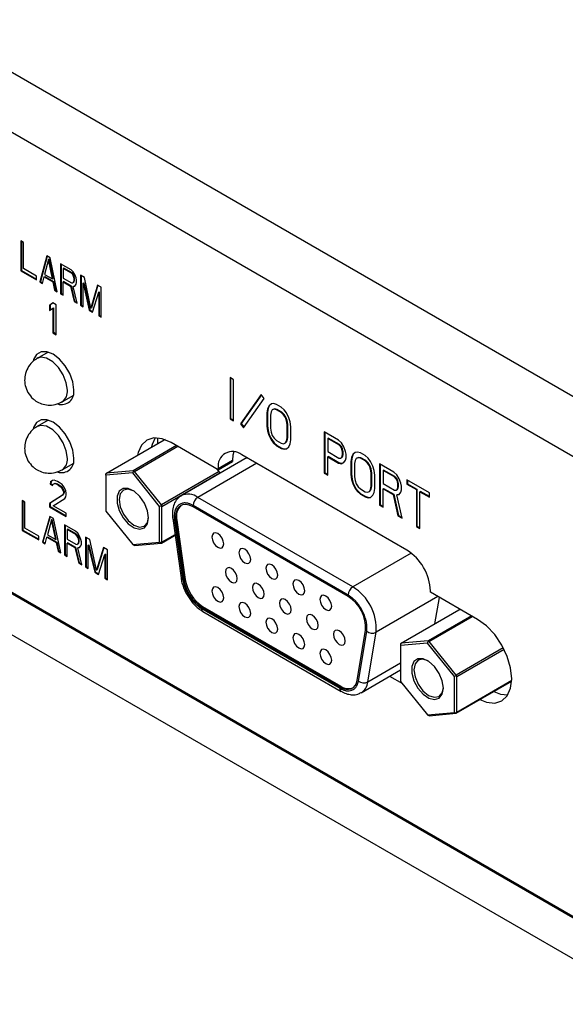
# Model space of a CAD drawing. Units: millimetres. Extents: x 13679 to 14099, y -7663 to -7366.
# Drawn here: x 13991 to 14008, y -7474 to -7445 of the extents above; entities that cross this region are included whole.
import ezdxf

# ---------------------------------------------------------------- set-up
doc = ezdxf.new("R2010")
doc.units = ezdxf.units.MM
doc.header["$LTSCALE"] = 10
doc.layers.add('1轮廓实线层', color=7, linetype='Continuous')
doc.layers.add('7标注层', color=4, linetype='Continuous', lineweight=5)

# ---------------------------------------------------------------- blocks, each defined once
blk = doc.blocks.new('125')
at = {"layer": '1轮廓实线层'}
for p, q in [((14220.336, -7527.017), (14270.187, -7555.796)), ((14219.559, -7528.365), (14269.41, -7557.143)), ((14272.91, -7573.004), (14215.988, -7540.143)), ((14236.345, -7541.158), (14236.268, -7541.113)), ((14236.268, -7541.113), (14236.268, -7542.011)), ((14236.285, -7541.123), (14236.285, -7542.001)), ((14236.345, -7541.942), (14236.345, -7541.158)), ((14215.988, -7541.368), (14272.91, -7574.229)), ((14237.045, -7541.562), (14236.838, -7542.341)), ((14237.058, -7541.57), (14236.856, -7542.33)), ((14237.149, -7541.622), (14237.045, -7541.562)), ((14237.097, -7541.669), (14236.981, -7542.117)), ((14237.115, -7541.658), (14237.097, -7541.669)), ((14237.214, -7542.252), (14237.097, -7541.669)), ((14237.232, -7542.242), (14237.115, -7541.658)), ((14237.357, -7542.64), (14237.149, -7541.622)), ((14237.771, -7541.981), (14237.46, -7541.802)), ((14237.46, -7541.802), (14237.46, -7542.7)), ((14237.478, -7541.812), (14237.478, -7542.69)), ((14269.746, -7571.136), (14219.223, -7541.97)), ((14236.268, -7542.011), (14236.285, -7542.001)), ((14236.268, -7542.011), (14236.734, -7542.281)), ((14236.285, -7542.001), (14236.734, -7542.26)), ((14236.734, -7542.166), (14236.345, -7541.942)), ((14236.734, -7542.281), (14236.734, -7542.166)), ((14236.981, -7542.117), (14237.214, -7542.252)), ((14237.556, -7541.932), (14237.538, -7541.942)), ((14237.538, -7541.942), (14237.538, -7542.229)), ((14237.784, -7542.084), (14237.538, -7541.942)), ((14237.802, -7542.074), (14237.556, -7541.932)), ((14237.836, -7542.038), (14237.771, -7541.981)), ((14237.802, -7542.074), (14237.784, -7542.084)), ((14237.823, -7542.126), (14237.784, -7542.084)), ((14237.841, -7542.116), (14237.802, -7542.074)), ((14237.841, -7542.116), (14237.823, -7542.126)), ((14237.849, -7542.179), (14237.823, -7542.126)), ((14237.888, -7542.125), (14237.836, -7542.038)), ((14237.867, -7542.169), (14237.841, -7542.116)), ((14237.867, -7542.169), (14237.849, -7542.179)), ((14237.88, -7542.234), (14237.867, -7542.169)), ((14237.927, -7542.224), (14237.888, -7542.125)), ((14238.173, -7542.213), (14238.057, -7542.146)), ((14238.057, -7542.146), (14238.057, -7543.044)), ((14238.074, -7542.156), (14238.074, -7543.034)), ((14236.838, -7542.341), (14236.856, -7542.33)), ((14236.838, -7542.341), (14236.916, -7542.386)), ((14236.856, -7542.33), (14236.92, -7542.368)), ((14236.916, -7542.386), (14236.968, -7542.186)), ((14236.968, -7542.186), (14236.985, -7542.176)), ((14236.968, -7542.186), (14237.227, -7542.336)), ((14236.985, -7542.176), (14237.245, -7542.326)), ((14237.214, -7542.252), (14237.232, -7542.242)), ((14237.227, -7542.336), (14237.245, -7542.326)), ((14237.227, -7542.336), (14237.279, -7542.595)), ((14237.245, -7542.326), (14237.296, -7542.585)), ((14237.538, -7542.229), (14237.784, -7542.371)), ((14237.556, -7542.333), (14237.538, -7542.344)), ((14237.538, -7542.745), (14237.538, -7542.344)), ((14237.538, -7542.344), (14237.758, -7542.471)), ((14237.556, -7542.333), (14237.776, -7542.461)), ((14237.758, -7542.471), (14237.776, -7542.461)), ((14237.776, -7542.461), (14237.88, -7542.922)), ((14237.784, -7542.371), (14237.823, -7542.374)), ((14237.823, -7542.374), (14237.849, -7542.351)), ((14237.841, -7542.364), (14237.823, -7542.374)), ((14237.841, -7542.364), (14237.867, -7542.341)), ((14237.862, -7542.244), (14237.849, -7542.179)), ((14237.849, -7542.351), (14237.862, -7542.301)), ((14237.867, -7542.341), (14237.849, -7542.351)), ((14237.854, -7542.467), (14237.894, -7542.461)), ((14237.88, -7542.234), (14237.862, -7542.244)), ((14237.862, -7542.301), (14237.862, -7542.244)), ((14237.88, -7542.291), (14237.862, -7542.301)), ((14237.867, -7542.341), (14237.88, -7542.291)), ((14237.88, -7542.291), (14237.88, -7542.234)), ((14237.888, -7542.469), (14237.927, -7542.415)), ((14237.94, -7542.289), (14237.927, -7542.224)), ((14237.927, -7542.415), (14237.94, -7542.365)), ((14237.94, -7542.365), (14237.94, -7542.289)), ((14238.134, -7542.382), (14238.152, -7542.372)), ((14238.134, -7543.089), (14238.134, -7542.382)), ((14238.134, -7542.382), (14238.316, -7543.194)), ((14238.152, -7542.372), (14238.334, -7543.184)), ((14238.368, -7543.128), (14238.173, -7542.213)), ((14238.562, -7542.438), (14238.368, -7543.128)), ((14238.575, -7542.445), (14238.385, -7543.118)), ((14238.679, -7542.505), (14238.562, -7542.438)), ((14237.279, -7542.595), (14237.296, -7542.585)), ((14237.279, -7542.595), (14237.357, -7542.64)), ((14237.296, -7542.585), (14237.352, -7542.617)), ((14237.46, -7542.7), (14237.478, -7542.69)), ((14237.46, -7542.7), (14237.538, -7542.745)), ((14237.538, -7542.724), (14237.478, -7542.69)), ((14237.758, -7542.471), (14237.862, -7542.932)), ((14237.836, -7542.477), (14237.854, -7542.467)), ((14237.836, -7542.477), (14237.888, -7542.469)), ((14237.953, -7542.984), (14237.836, -7542.477)), ((14238.42, -7543.254), (14238.601, -7542.651)), ((14238.619, -7542.641), (14238.601, -7542.651)), ((14238.601, -7542.651), (14238.601, -7543.358)), ((14238.619, -7542.641), (14238.619, -7543.348)), ((14238.679, -7543.403), (14238.679, -7542.505)), ((14237.227, -7542.974), (14237.13, -7543.051)), ((14237.13, -7543.051), (14237.148, -7543.041)), ((14237.13, -7543.051), (14237.13, -7543.204)), ((14237.23, -7542.975), (14237.148, -7543.041)), ((14237.148, -7543.041), (14237.148, -7543.19)), ((14237.325, -7543.03), (14237.227, -7542.974)), ((14237.325, -7543.928), (14237.325, -7543.03)), ((14237.862, -7542.932), (14237.88, -7542.922)), ((14237.862, -7542.932), (14237.953, -7542.984)), ((14237.88, -7542.922), (14237.947, -7542.961)), ((14238.057, -7543.044), (14238.074, -7543.034)), ((14238.057, -7543.044), (14238.134, -7543.089)), ((14238.074, -7543.034), (14238.134, -7543.069)), ((14237.13, -7543.204), (14237.227, -7543.127)), ((14237.227, -7543.127), (14237.245, -7543.117)), ((14237.227, -7543.127), (14237.227, -7543.872)), ((14237.245, -7543.117), (14237.245, -7543.862)), ((14238.316, -7543.194), (14238.334, -7543.184)), ((14238.316, -7543.194), (14238.42, -7543.254)), ((14238.334, -7543.184), (14238.425, -7543.236)), ((14238.368, -7543.128), (14238.385, -7543.118)), ((14238.601, -7543.358), (14238.619, -7543.348)), ((14238.619, -7543.348), (14238.679, -7543.383)), ((14238.601, -7543.358), (14238.679, -7543.403)), ((14237.227, -7543.872), (14237.245, -7543.862)), ((14237.227, -7543.872), (14237.325, -7543.928)), ((14237.325, -7543.908), (14237.245, -7543.862)), ((14237.087, -7544.445), (14236.755, -7544.636)), ((14237.066, -7544.439), (14237.06, -7544.46)), ((14242.54, -7545.212), (14242.54, -7546.449)), ((14242.647, -7545.274), (14242.54, -7545.212)), ((14242.557, -7545.222), (14242.557, -7546.439)), ((14242.647, -7546.511), (14242.647, -7545.274)), ((14237.505, -7545.935), (14237.837, -7545.744)), ((14237.81, -7545.759), (14237.831, -7545.765)), ((14243.475, -7545.721), (14242.856, -7546.601)), ((14243.481, -7545.728), (14242.874, -7546.591)), ((14242.948, -7546.715), (14243.567, -7545.835)), ((14243.567, -7545.835), (14243.475, -7545.721)), ((14243.772, -7546.002), (14243.7, -7546.066)), ((14243.779, -7546.001), (14243.718, -7546.056)), ((14243.843, -7545.99), (14243.772, -7546.002)), ((14243.932, -7546.016), (14243.843, -7545.99)), ((14243.664, -7546.151), (14243.647, -7546.272)), ((14243.647, -7546.272), (14243.664, -7546.262)), ((14243.647, -7546.272), (14243.647, -7546.667)), ((14243.7, -7546.066), (14243.664, -7546.151)), ((14243.682, -7546.14), (14243.664, -7546.262)), ((14243.664, -7546.151), (14243.682, -7546.14)), ((14243.664, -7546.262), (14243.664, -7546.656)), ((14243.718, -7546.056), (14243.682, -7546.14)), ((14243.7, -7546.066), (14243.718, -7546.056)), ((14243.772, -7546.239), (14243.754, -7546.334)), ((14243.807, -7546.18), (14243.772, -7546.239)), ((14243.861, -7546.159), (14243.807, -7546.18)), ((14243.825, -7546.17), (14243.807, -7546.18)), ((14243.879, -7546.148), (14243.825, -7546.17)), ((14243.879, -7546.148), (14243.861, -7546.159)), ((14243.932, -7546.174), (14243.861, -7546.159)), ((14243.95, -7546.163), (14243.879, -7546.148)), ((14244.075, -7546.098), (14243.932, -7546.016)), ((14243.95, -7546.163), (14243.932, -7546.174)), ((14244.075, -7546.256), (14243.932, -7546.174)), ((14244.093, -7546.246), (14243.95, -7546.163)), ((14244.164, -7546.176), (14244.075, -7546.098)), ((14244.075, -7546.256), (14244.093, -7546.246)), ((14244.147, -7546.324), (14244.075, -7546.256)), ((14244.164, -7546.313), (14244.093, -7546.246)), ((14244.236, -7546.27), (14244.164, -7546.176)), ((14244.307, -7546.416), (14244.236, -7546.27)), ((14237.087, -7546.486), (14236.755, -7546.677)), ((14237.066, -7546.481), (14237.06, -7546.501)), ((14242.557, -7546.439), (14242.54, -7546.449)), ((14242.54, -7546.449), (14242.647, -7546.511)), ((14242.557, -7546.439), (14242.647, -7546.49)), ((14242.874, -7546.591), (14242.856, -7546.601)), ((14242.874, -7546.591), (14242.96, -7546.698)), ((14243.754, -7546.334), (14243.754, -7546.728)), ((14244.164, -7546.313), (14244.147, -7546.324)), ((14244.2, -7546.407), (14244.147, -7546.324)), ((14244.218, -7546.397), (14244.164, -7546.313)), ((14244.218, -7546.397), (14244.2, -7546.407)), ((14244.236, -7546.507), (14244.2, -7546.407)), ((14244.253, -7546.496), (14244.218, -7546.397)), ((14244.253, -7546.496), (14244.236, -7546.507)), ((14244.254, -7546.622), (14244.236, -7546.507)), ((14244.271, -7546.612), (14244.253, -7546.496)), ((14244.343, -7546.542), (14244.307, -7546.416)), ((14244.361, -7546.684), (14244.343, -7546.542)), ((14242.856, -7546.601), (14242.948, -7546.715)), ((14243.647, -7546.667), (14243.664, -7546.656)), ((14243.647, -7546.667), (14243.664, -7546.809)), ((14243.664, -7546.656), (14243.682, -7546.798)), ((14243.664, -7546.809), (14243.682, -7546.798)), ((14243.664, -7546.809), (14243.7, -7546.934)), ((14243.682, -7546.798), (14243.718, -7546.924)), ((14243.754, -7546.728), (14243.772, -7546.844)), ((14243.772, -7546.844), (14243.807, -7546.944)), ((14244.271, -7546.612), (14244.254, -7546.622)), ((14244.254, -7547.017), (14244.254, -7546.622)), ((14244.271, -7547.007), (14244.271, -7546.612)), ((14244.361, -7547.079), (14244.361, -7546.684)), ((14245.789, -7547.088), (14245.361, -7546.84)), ((14245.361, -7546.84), (14245.361, -7548.077)), ((14245.378, -7546.85), (14245.378, -7548.067)), ((14238.832, -7548.073), (14240.564, -7547.073)), ((14240.362, -7547.017), (14240.362, -7547.19)), ((14240.593, -7547.07), (14240.564, -7547.073)), ((14242.186, -7547.972), (14240.772, -7547.155)), ((14243.7, -7546.934), (14243.718, -7546.924)), ((14243.7, -7546.934), (14243.772, -7547.081)), ((14243.718, -7546.924), (14243.789, -7547.071)), ((14243.772, -7547.081), (14243.789, -7547.071)), ((14243.772, -7547.081), (14243.843, -7547.175)), ((14243.789, -7547.071), (14243.861, -7547.165)), ((14243.807, -7546.944), (14243.861, -7547.027)), ((14243.843, -7547.175), (14243.861, -7547.165)), ((14243.843, -7547.175), (14243.932, -7547.253)), ((14243.861, -7547.027), (14243.932, -7547.095)), ((14243.861, -7547.165), (14243.95, -7547.242)), ((14243.932, -7547.095), (14244.075, -7547.177)), ((14244.075, -7547.177), (14244.147, -7547.192)), ((14244.147, -7547.192), (14244.2, -7547.17)), ((14244.2, -7547.17), (14244.236, -7547.112)), ((14244.218, -7547.16), (14244.2, -7547.17)), ((14244.218, -7547.16), (14244.253, -7547.102)), ((14244.236, -7547.112), (14244.254, -7547.017)), ((14244.253, -7547.102), (14244.236, -7547.112)), ((14244.253, -7547.102), (14244.271, -7547.007)), ((14244.271, -7547.007), (14244.254, -7547.017)), ((14244.343, -7547.2), (14244.361, -7547.079)), ((14245.485, -7547.023), (14245.468, -7547.034)), ((14245.468, -7547.034), (14245.468, -7547.428)), ((14245.807, -7547.229), (14245.468, -7547.034)), ((14245.825, -7547.219), (14245.485, -7547.023)), ((14245.878, -7547.165), (14245.789, -7547.088)), ((14245.95, -7547.286), (14245.878, -7547.165)), ((14240.938, -7547.251), (14239.639, -7548.001)), ((14239.674, -7548.021), (14240.973, -7547.271)), ((14243.932, -7547.253), (14243.95, -7547.242)), ((14243.932, -7547.253), (14244.075, -7547.335)), ((14243.95, -7547.242), (14244.093, -7547.325)), ((14244.075, -7547.335), (14244.093, -7547.325)), ((14244.075, -7547.335), (14244.164, -7547.36)), ((14244.093, -7547.325), (14244.182, -7547.35)), ((14244.164, -7547.36), (14244.236, -7547.349)), ((14244.164, -7547.36), (14244.182, -7547.35)), ((14244.182, -7547.35), (14244.246, -7547.34)), ((14244.236, -7547.349), (14244.307, -7547.285)), ((14244.307, -7547.285), (14244.343, -7547.2)), ((14245.468, -7547.428), (14245.807, -7547.624)), ((14245.825, -7547.219), (14245.807, -7547.229)), ((14245.861, -7547.287), (14245.807, -7547.229)), ((14245.878, -7547.277), (14245.825, -7547.219)), ((14245.878, -7547.277), (14245.861, -7547.287)), ((14245.896, -7547.36), (14245.861, -7547.287)), ((14245.914, -7547.35), (14245.878, -7547.277)), ((14245.914, -7547.35), (14245.896, -7547.36)), ((14245.914, -7547.449), (14245.896, -7547.36)), ((14245.932, -7547.439), (14245.914, -7547.35)), ((14245.932, -7547.439), (14245.914, -7547.449)), ((14245.914, -7547.528), (14245.914, -7547.449)), ((14245.932, -7547.518), (14245.932, -7547.439)), ((14246.003, -7547.422), (14245.95, -7547.286)), ((14246.021, -7547.511), (14246.003, -7547.422)), ((14246.289, -7547.455), (14246.218, -7547.519)), ((14246.297, -7547.454), (14246.235, -7547.509)), ((14246.36, -7547.444), (14246.289, -7547.455)), ((14246.45, -7547.469), (14246.36, -7547.444)), ((14246.593, -7547.551), (14246.45, -7547.469)), ((14242.985, -7547.649), (14241.076, -7548.751)), ((14242.186, -7547.931), (14242.61, -7547.686)), ((14242.186, -7547.972), (14242.61, -7547.727)), ((14242.61, -7547.686), (14242.61, -7547.727)), ((14247.843, -7550.38), (14242.893, -7547.522)), ((14245.468, -7547.586), (14245.485, -7547.576)), ((14245.468, -7548.139), (14245.468, -7547.586)), ((14245.468, -7547.586), (14245.789, -7547.772)), ((14245.807, -7547.762), (14245.485, -7547.576)), ((14245.789, -7547.772), (14245.807, -7547.762)), ((14245.789, -7547.772), (14245.878, -7547.797)), ((14245.807, -7547.624), (14245.861, -7547.629)), ((14245.896, -7547.787), (14245.807, -7547.762)), ((14245.861, -7547.629), (14245.896, -7547.597)), ((14245.878, -7547.619), (14245.861, -7547.629)), ((14245.878, -7547.619), (14245.914, -7547.587)), ((14245.878, -7547.797), (14245.95, -7547.759)), ((14245.896, -7547.597), (14245.914, -7547.528)), ((14245.914, -7547.587), (14245.896, -7547.597)), ((14245.951, -7547.758), (14245.896, -7547.787)), ((14245.914, -7547.587), (14245.932, -7547.518)), ((14245.932, -7547.518), (14245.914, -7547.528)), ((14245.95, -7547.759), (14246.003, -7547.685)), ((14246.003, -7547.685), (14246.021, -7547.616)), ((14246.021, -7547.616), (14246.021, -7547.511)), ((14246.182, -7547.604), (14246.164, -7547.725)), ((14246.164, -7547.725), (14246.182, -7547.715)), ((14246.164, -7547.725), (14246.164, -7548.12)), ((14246.218, -7547.519), (14246.182, -7547.604)), ((14246.2, -7547.594), (14246.182, -7547.715)), ((14246.182, -7547.604), (14246.2, -7547.594)), ((14246.182, -7547.715), (14246.182, -7548.11)), ((14246.235, -7547.509), (14246.2, -7547.594)), ((14246.218, -7547.519), (14246.235, -7547.509)), ((14246.289, -7547.692), (14246.271, -7547.787)), ((14246.325, -7547.634), (14246.289, -7547.692)), ((14246.378, -7547.612), (14246.325, -7547.634)), ((14246.342, -7547.623), (14246.325, -7547.634)), ((14246.396, -7547.602), (14246.342, -7547.623)), ((14246.396, -7547.602), (14246.378, -7547.612)), ((14246.45, -7547.627), (14246.378, -7547.612)), ((14246.467, -7547.617), (14246.396, -7547.602)), ((14246.467, -7547.617), (14246.45, -7547.627)), ((14246.593, -7547.709), (14246.45, -7547.627)), ((14246.61, -7547.699), (14246.467, -7547.617)), ((14246.682, -7547.629), (14246.593, -7547.551)), ((14246.593, -7547.709), (14246.61, -7547.699)), ((14246.664, -7547.777), (14246.593, -7547.709)), ((14246.682, -7547.767), (14246.61, -7547.699)), ((14246.682, -7547.767), (14246.664, -7547.777)), ((14246.718, -7547.86), (14246.664, -7547.777)), ((14246.753, -7547.723), (14246.682, -7547.629)), ((14246.735, -7547.85), (14246.682, -7547.767)), ((14246.825, -7547.87), (14246.753, -7547.723)), ((14237.505, -7547.977), (14237.837, -7547.785)), ((14237.81, -7547.8), (14237.831, -7547.806)), ((14239.621, -7548.067), (14238.814, -7548.139)), ((14238.814, -7548.091), (14238.832, -7548.073)), ((14239.639, -7548.001), (14238.832, -7548.073)), ((14239.648, -7548.016), (14239.621, -7548.067)), ((14240.428, -7549.07), (14239.621, -7548.067)), ((14239.639, -7548.001), (14239.648, -7548.016)), ((14239.674, -7548.021), (14239.648, -7548.016)), ((14240.481, -7549.025), (14239.674, -7548.021)), ((14242.213, -7548.025), (14240.481, -7549.025)), ((14240.498, -7549.07), (14242.231, -7548.07)), ((14243.342, -7547.781), (14241.576, -7548.801)), ((14242.213, -7548.025), (14242.157, -7547.955)), ((14242.186, -7547.931), (14242.186, -7547.972)), ((14242.213, -7548.025), (14242.231, -7548.07)), ((14242.231, -7548.084), (14242.231, -7548.07)), ((14245.361, -7548.077), (14245.378, -7548.067)), ((14245.468, -7548.119), (14245.378, -7548.067)), ((14245.878, -7547.797), (14245.896, -7547.787)), ((14246.271, -7547.787), (14246.271, -7548.182)), ((14246.735, -7547.85), (14246.718, -7547.86)), ((14246.753, -7547.96), (14246.718, -7547.86)), ((14246.771, -7547.95), (14246.735, -7547.85)), ((14246.771, -7547.95), (14246.753, -7547.96)), ((14246.771, -7548.076), (14246.753, -7547.96)), ((14246.789, -7548.065), (14246.771, -7547.95)), ((14246.789, -7548.065), (14246.771, -7548.076)), ((14246.789, -7548.46), (14246.789, -7548.065)), ((14246.86, -7547.996), (14246.825, -7547.87)), ((14246.878, -7548.137), (14246.86, -7547.996)), ((14247.45, -7548.046), (14247.021, -7547.799)), ((14247.021, -7547.799), (14247.021, -7549.036)), ((14247.039, -7547.809), (14247.039, -7549.026)), ((14247.146, -7547.982), (14247.128, -7547.992)), ((14247.128, -7547.992), (14247.128, -7548.387)), ((14247.467, -7548.188), (14247.128, -7547.992)), ((14247.485, -7548.178), (14247.146, -7547.982)), ((14247.539, -7548.124), (14247.45, -7548.046)), ((14237.158, -7548.336), (14237.144, -7548.404)), ((14237.213, -7548.291), (14237.158, -7548.336)), ((14237.158, -7548.336), (14237.175, -7548.326)), ((14237.175, -7548.326), (14237.162, -7548.394)), ((14237.219, -7548.291), (14237.175, -7548.326)), ((14237.268, -7548.285), (14237.213, -7548.291)), ((14237.364, -7548.321), (14237.268, -7548.285)), ((14237.42, -7548.353), (14237.364, -7548.321)), ((14237.502, -7548.42), (14237.42, -7548.353)), ((14238.814, -7548.139), (14238.814, -7548.091)), ((14238.814, -7548.139), (14238.814, -7549.214)), ((14245.361, -7548.077), (14245.468, -7548.139)), ((14246.164, -7548.12), (14246.182, -7548.11)), ((14246.164, -7548.12), (14246.182, -7548.262)), ((14246.182, -7548.11), (14246.2, -7548.252)), ((14246.182, -7548.262), (14246.2, -7548.252)), ((14246.182, -7548.262), (14246.218, -7548.388)), ((14246.2, -7548.252), (14246.235, -7548.378)), ((14246.271, -7548.182), (14246.289, -7548.297)), ((14246.289, -7548.297), (14246.325, -7548.397)), ((14246.771, -7548.47), (14246.771, -7548.076)), ((14246.878, -7548.532), (14246.878, -7548.137)), ((14247.485, -7548.178), (14247.467, -7548.188)), ((14247.521, -7548.245), (14247.467, -7548.188)), ((14247.539, -7548.235), (14247.485, -7548.178)), ((14247.539, -7548.235), (14247.521, -7548.245)), ((14247.557, -7548.319), (14247.521, -7548.245)), ((14247.61, -7548.244), (14247.539, -7548.124)), ((14247.574, -7548.308), (14247.539, -7548.235)), ((14247.574, -7548.308), (14247.557, -7548.319)), ((14247.575, -7548.408), (14247.557, -7548.319)), ((14247.592, -7548.398), (14247.574, -7548.308)), ((14247.664, -7548.38), (14247.61, -7548.244)), ((14248.521, -7548.665), (14247.842, -7548.273)), ((14247.842, -7548.273), (14247.842, -7548.404)), ((14247.86, -7548.283), (14247.86, -7548.394)), ((14237.144, -7548.404), (14237.162, -7548.394)), ((14237.144, -7548.404), (14237.213, -7548.444)), ((14237.162, -7548.394), (14237.223, -7548.429)), ((14237.213, -7548.444), (14237.24, -7548.403)), ((14237.24, -7548.403), (14237.282, -7548.388)), ((14237.24, -7548.403), (14237.258, -7548.393)), ((14237.258, -7548.393), (14237.299, -7548.378)), ((14237.282, -7548.388), (14237.299, -7548.378)), ((14237.282, -7548.388), (14237.351, -7548.409)), ((14237.299, -7548.378), (14237.368, -7548.399)), ((14237.351, -7548.409), (14237.368, -7548.399)), ((14237.351, -7548.409), (14237.406, -7548.441)), ((14237.368, -7548.399), (14237.423, -7548.431)), ((14237.406, -7548.441), (14237.423, -7548.431)), ((14237.406, -7548.441), (14237.475, -7548.5)), ((14237.423, -7548.431), (14237.492, -7548.49)), ((14237.475, -7548.5), (14237.492, -7548.49)), ((14237.475, -7548.5), (14237.516, -7548.562)), ((14237.492, -7548.49), (14237.534, -7548.552)), ((14237.557, -7548.49), (14237.502, -7548.42)), ((14237.516, -7548.562), (14237.534, -7548.552)), ((14237.516, -7548.562), (14237.543, -7548.635)), ((14237.534, -7548.552), (14237.561, -7548.625)), ((14237.561, -7548.663), (14237.534, -7548.724)), ((14237.543, -7548.635), (14237.561, -7548.625)), ((14237.543, -7548.635), (14237.543, -7548.673)), ((14237.543, -7548.673), (14237.561, -7548.663)), ((14237.612, -7548.598), (14237.557, -7548.49)), ((14237.561, -7548.625), (14237.561, -7548.663)), ((14237.626, -7548.683), (14237.612, -7548.598)), ((14246.235, -7548.378), (14246.218, -7548.388)), ((14246.218, -7548.388), (14246.289, -7548.534)), ((14246.235, -7548.378), (14246.307, -7548.524)), ((14246.289, -7548.534), (14246.307, -7548.524)), ((14246.289, -7548.534), (14246.36, -7548.628)), ((14246.307, -7548.524), (14246.378, -7548.618)), ((14246.325, -7548.397), (14246.378, -7548.481)), ((14246.36, -7548.628), (14246.378, -7548.618)), ((14246.36, -7548.628), (14246.45, -7548.706)), ((14246.378, -7548.481), (14246.45, -7548.548)), ((14246.378, -7548.618), (14246.467, -7548.696)), ((14246.45, -7548.548), (14246.593, -7548.631)), ((14246.593, -7548.631), (14246.664, -7548.645)), ((14246.664, -7548.645), (14246.718, -7548.624)), ((14246.718, -7548.624), (14246.753, -7548.565)), ((14246.735, -7548.614), (14246.718, -7548.624)), ((14246.735, -7548.614), (14246.771, -7548.555)), ((14246.753, -7548.565), (14246.771, -7548.47)), ((14246.771, -7548.555), (14246.753, -7548.565)), ((14246.771, -7548.555), (14246.789, -7548.46)), ((14246.789, -7548.46), (14246.771, -7548.47)), ((14246.825, -7548.738), (14246.86, -7548.654)), ((14246.86, -7548.654), (14246.878, -7548.532)), ((14247.128, -7548.387), (14247.467, -7548.583)), ((14247.146, -7548.535), (14247.128, -7548.545)), ((14247.128, -7549.098), (14247.128, -7548.545)), ((14247.128, -7548.545), (14247.432, -7548.72)), ((14247.146, -7548.535), (14247.449, -7548.71)), ((14247.467, -7548.583), (14247.521, -7548.587)), ((14247.521, -7548.587), (14247.557, -7548.555)), ((14247.539, -7548.577), (14247.521, -7548.587)), ((14247.539, -7548.577), (14247.574, -7548.545)), ((14247.557, -7548.555), (14247.575, -7548.487)), ((14247.574, -7548.545), (14247.557, -7548.555)), ((14247.574, -7548.545), (14247.592, -7548.477)), ((14247.592, -7548.398), (14247.575, -7548.408)), ((14247.575, -7548.487), (14247.575, -7548.408)), ((14247.592, -7548.477), (14247.575, -7548.487)), ((14247.592, -7548.477), (14247.592, -7548.398)), ((14247.61, -7548.718), (14247.664, -7548.644)), ((14247.682, -7548.47), (14247.664, -7548.38)), ((14247.664, -7548.644), (14247.682, -7548.575)), ((14247.682, -7548.575), (14247.682, -7548.47)), ((14247.842, -7548.404), (14247.86, -7548.394)), ((14247.842, -7548.404), (14248.128, -7548.569)), ((14247.86, -7548.394), (14248.146, -7548.559)), ((14248.128, -7548.569), (14248.146, -7548.559)), ((14248.128, -7548.569), (14248.128, -7549.675)), ((14248.146, -7548.559), (14248.146, -7549.665)), ((14248.235, -7548.631), (14248.253, -7548.621)), ((14248.235, -7549.737), (14248.235, -7548.631)), ((14248.235, -7548.631), (14248.521, -7548.796)), ((14248.521, -7548.776), (14248.253, -7548.621)), ((14236.389, -7548.941), (14236.306, -7548.893)), ((14236.306, -7548.893), (14236.306, -7549.791)), ((14236.324, -7548.903), (14236.324, -7549.781)), ((14236.389, -7549.724), (14236.389, -7548.941)), ((14237.516, -7548.734), (14237.13, -7548.989)), ((14237.534, -7548.724), (14237.148, -7548.979)), ((14237.24, -7549.053), (14237.585, -7548.831)), ((14237.543, -7548.673), (14237.516, -7548.734)), ((14237.516, -7548.734), (14237.534, -7548.724)), ((14237.585, -7548.831), (14237.612, -7548.789)), ((14237.612, -7548.789), (14237.626, -7548.721)), ((14237.626, -7548.721), (14237.626, -7548.683)), ((14246.223, -7551.483), (14241.576, -7548.801)), ((14246.45, -7548.706), (14246.467, -7548.696)), ((14246.45, -7548.706), (14246.593, -7548.788)), ((14246.467, -7548.696), (14246.61, -7548.778)), ((14246.593, -7548.788), (14246.61, -7548.778)), ((14246.593, -7548.788), (14246.682, -7548.814)), ((14246.61, -7548.778), (14246.7, -7548.803)), ((14246.682, -7548.814), (14246.753, -7548.802)), ((14246.682, -7548.814), (14246.7, -7548.803)), ((14246.7, -7548.803), (14246.763, -7548.793)), ((14246.753, -7548.802), (14246.825, -7548.738)), ((14247.432, -7548.72), (14247.449, -7548.71)), ((14247.432, -7548.72), (14247.575, -7549.355)), ((14247.449, -7548.71), (14247.592, -7549.345)), ((14247.539, -7548.729), (14247.61, -7548.718)), ((14247.539, -7548.729), (14247.557, -7548.719)), ((14247.7, -7549.427), (14247.539, -7548.729)), ((14247.557, -7548.719), (14247.616, -7548.71)), ((14248.521, -7548.796), (14248.521, -7548.665)), ((14237.148, -7548.979), (14237.13, -7548.989)), ((14237.13, -7548.989), (14237.13, -7549.084)), ((14237.13, -7549.084), (14237.148, -7549.074)), ((14237.13, -7549.084), (14237.626, -7549.371)), ((14237.148, -7548.979), (14237.148, -7549.074)), ((14237.148, -7549.074), (14237.626, -7549.35)), ((14237.626, -7549.275), (14237.24, -7549.053)), ((14238.814, -7549.214), (14239.621, -7550.218)), ((14240.481, -7549.053), (14240.428, -7549.07)), ((14240.428, -7550.146), (14240.428, -7549.07)), ((14240.481, -7549.025), (14240.481, -7549.053)), ((14240.498, -7549.07), (14240.481, -7549.053)), ((14240.498, -7550.146), (14240.498, -7549.07)), ((14246.081, -7551.728), (14241.434, -7549.046)), ((14246.081, -7551.769), (14241.434, -7549.087)), ((14247.021, -7549.036), (14247.039, -7549.026)), ((14247.021, -7549.036), (14247.128, -7549.098)), ((14247.128, -7549.077), (14247.039, -7549.026)), ((14237.133, -7549.37), (14236.913, -7550.141)), ((14237.146, -7549.377), (14236.93, -7550.131)), ((14237.188, -7549.478), (14237.064, -7549.923)), ((14237.243, -7549.434), (14237.133, -7549.37)), ((14237.206, -7549.468), (14237.188, -7549.478)), ((14237.312, -7550.066), (14237.188, -7549.478)), ((14237.33, -7550.055), (14237.206, -7549.468)), ((14237.463, -7550.459), (14237.243, -7549.434)), ((14237.626, -7549.371), (14237.626, -7549.275)), ((14240.82, -7549.437), (14241.07, -7551.214)), ((14240.877, -7549.491), (14241.126, -7551.268)), ((14240.912, -7549.504), (14240.947, -7549.483)), ((14240.912, -7549.504), (14241.161, -7551.281)), ((14240.947, -7549.483), (14241.197, -7551.26)), ((14247.575, -7549.355), (14247.592, -7549.345)), ((14247.575, -7549.355), (14247.7, -7549.427)), ((14247.592, -7549.345), (14247.694, -7549.404)), ((14236.306, -7549.791), (14236.324, -7549.781)), ((14236.306, -7549.791), (14236.802, -7550.077)), ((14236.324, -7549.781), (14236.802, -7550.057)), ((14236.802, -7549.963), (14236.389, -7549.724)), ((14237.904, -7549.815), (14237.574, -7549.624)), ((14237.574, -7549.624), (14237.574, -7550.523)), ((14237.591, -7549.635), (14237.591, -7550.512)), ((14237.674, -7549.757), (14237.656, -7549.768)), ((14237.656, -7549.768), (14237.656, -7550.054)), ((14237.918, -7549.919), (14237.656, -7549.768)), ((14237.936, -7549.908), (14237.674, -7549.757)), ((14237.973, -7549.874), (14237.904, -7549.815)), ((14248.128, -7549.675), (14248.146, -7549.665)), ((14248.128, -7549.675), (14248.235, -7549.737)), ((14248.146, -7549.665), (14248.235, -7549.716)), ((14236.802, -7550.077), (14236.802, -7549.963)), ((14236.913, -7550.141), (14236.93, -7550.131)), ((14236.93, -7550.131), (14237, -7550.171)), ((14236.995, -7550.189), (14237.05, -7549.991)), ((14237.05, -7549.991), (14237.068, -7549.981)), ((14237.05, -7549.991), (14237.326, -7550.15)), ((14237.064, -7549.923), (14237.312, -7550.066)), ((14237.068, -7549.981), (14237.343, -7550.14)), ((14237.312, -7550.066), (14237.33, -7550.055)), ((14237.326, -7550.15), (14237.343, -7550.14)), ((14237.343, -7550.14), (14237.399, -7550.401)), ((14237.656, -7550.054), (14237.918, -7550.205)), ((14237.936, -7549.908), (14237.918, -7549.919)), ((14237.959, -7549.962), (14237.918, -7549.919)), ((14237.977, -7549.951), (14237.936, -7549.908)), ((14237.977, -7549.951), (14237.959, -7549.962)), ((14237.987, -7550.016), (14237.959, -7549.962)), ((14238.028, -7549.963), (14237.973, -7549.874)), ((14238.005, -7550.006), (14237.977, -7549.951)), ((14238.005, -7550.006), (14237.987, -7550.016)), ((14238.001, -7550.081), (14237.987, -7550.016)), ((14237.987, -7550.188), (14238.001, -7550.138)), ((14238.018, -7550.071), (14238.001, -7550.081)), ((14238.001, -7550.138), (14238.001, -7550.081)), ((14238.018, -7550.128), (14238.001, -7550.138)), ((14238.018, -7550.071), (14238.005, -7550.006)), ((14238.005, -7550.178), (14238.018, -7550.128)), ((14238.018, -7550.128), (14238.018, -7550.071)), ((14238.07, -7550.063), (14238.028, -7549.963)), ((14238.083, -7550.129), (14238.07, -7550.063)), ((14238.083, -7550.205), (14238.083, -7550.129)), ((14238.331, -7550.062), (14238.207, -7549.99)), ((14238.207, -7549.99), (14238.207, -7550.888)), ((14238.225, -7550), (14238.225, -7550.878)), ((14238.538, -7550.984), (14238.331, -7550.062)), ((14240.481, -7550.171), (14240.89, -7549.935)), ((14240.888, -7549.921), (14240.498, -7550.146)), ((14236.913, -7550.141), (14236.995, -7550.189)), ((14237.326, -7550.15), (14237.381, -7550.411)), ((14237.381, -7550.411), (14237.399, -7550.401)), ((14237.381, -7550.411), (14237.463, -7550.459)), ((14237.399, -7550.401), (14237.458, -7550.436)), ((14237.674, -7550.159), (14237.656, -7550.169)), ((14237.656, -7550.57), (14237.656, -7550.169)), ((14237.656, -7550.169), (14237.89, -7550.304)), ((14237.674, -7550.159), (14237.908, -7550.294)), ((14237.89, -7550.304), (14237.908, -7550.294)), ((14237.89, -7550.304), (14238.001, -7550.769)), ((14237.908, -7550.294), (14238.018, -7550.759)), ((14237.918, -7550.205), (14237.959, -7550.21)), ((14237.959, -7550.21), (14237.987, -7550.188)), ((14237.977, -7550.2), (14237.959, -7550.21)), ((14237.973, -7550.314), (14237.991, -7550.303)), ((14237.973, -7550.314), (14238.028, -7550.307)), ((14238.097, -7550.825), (14237.973, -7550.314)), ((14237.977, -7550.2), (14238.005, -7550.178)), ((14238.005, -7550.178), (14237.987, -7550.188)), ((14237.991, -7550.303), (14238.035, -7550.298)), ((14238.028, -7550.307), (14238.07, -7550.255)), ((14238.07, -7550.255), (14238.083, -7550.205)), ((14238.29, -7550.229), (14238.308, -7550.219)), ((14238.29, -7550.936), (14238.29, -7550.229)), ((14238.29, -7550.229), (14238.483, -7551.047)), ((14238.308, -7550.219), (14238.5, -7551.037)), ((14238.744, -7550.3), (14238.538, -7550.984)), ((14238.757, -7550.307), (14238.556, -7550.973)), ((14238.868, -7550.372), (14238.744, -7550.3)), ((14238.868, -7551.27), (14238.868, -7550.372)), ((14239.621, -7550.218), (14240.428, -7550.146)), ((14239.648, -7550.238), (14239.621, -7550.218)), ((14239.674, -7550.243), (14239.648, -7550.238)), ((14239.674, -7550.243), (14240.481, -7550.171)), ((14240.481, -7550.163), (14240.428, -7550.146)), ((14240.498, -7550.146), (14240.481, -7550.163)), ((14240.481, -7550.171), (14240.481, -7550.163)), ((14237.574, -7550.523), (14237.591, -7550.512)), ((14237.574, -7550.523), (14237.656, -7550.57)), ((14237.656, -7550.55), (14237.591, -7550.512)), ((14238.593, -7551.111), (14238.786, -7550.515)), ((14238.803, -7550.505), (14238.786, -7550.515)), ((14238.786, -7550.515), (14238.786, -7551.222)), ((14238.803, -7550.505), (14238.803, -7551.212)), ((14247.976, -7550.471), (14246.223, -7551.483)), ((14238.001, -7550.769), (14238.018, -7550.759)), ((14238.001, -7550.769), (14238.097, -7550.825)), ((14238.018, -7550.759), (14238.091, -7550.801)), ((14238.207, -7550.888), (14238.225, -7550.878)), ((14238.207, -7550.888), (14238.29, -7550.936)), ((14238.225, -7550.878), (14238.29, -7550.916)), ((14238.538, -7550.984), (14238.556, -7550.973)), ((14238.483, -7551.047), (14238.5, -7551.037)), ((14238.483, -7551.047), (14238.593, -7551.111)), ((14238.5, -7551.037), (14238.598, -7551.094)), ((14238.786, -7551.222), (14238.803, -7551.212)), ((14238.786, -7551.222), (14238.868, -7551.27)), ((14238.803, -7551.212), (14238.868, -7551.25)), ((14241.161, -7551.281), (14241.197, -7551.26)), ((14248.55, -7551.645), (14248.55, -7551.605)), ((14248.772, -7551.774), (14246.919, -7552.844)), ((14249.964, -7552.462), (14248.55, -7551.645)), ((14248.686, -7552.589), (14248.818, -7551.8)), ((14241.683, -7552.088), (14241.719, -7552.068)), ((14241.683, -7552.088), (14245.832, -7554.483)), ((14241.683, -7552.129), (14245.832, -7554.524)), ((14241.719, -7552.068), (14245.867, -7554.463)), ((14247.671, -7553.175), (14249.403, -7552.175)), ((14249.459, -7552.17), (14249.403, -7552.175)), ((14241.725, -7552.221), (14245.873, -7554.616)), ((14249.776, -7552.353), (14248.478, -7553.103)), ((14248.513, -7553.124), (14249.812, -7552.374)), ((14246.354, -7554.279), (14246.603, -7552.79)), ((14246.389, -7554.306), (14246.638, -7552.817)), ((14246.67, -7554.333), (14246.919, -7552.844)), ((14248.46, -7553.169), (14247.653, -7553.241)), ((14247.671, -7553.175), (14247.653, -7553.193)), ((14247.653, -7553.193), (14247.653, -7553.241)), ((14247.653, -7553.241), (14247.653, -7554.317)), ((14248.478, -7553.103), (14247.671, -7553.175)), ((14248.46, -7553.169), (14248.486, -7553.119)), ((14249.267, -7554.173), (14248.46, -7553.169)), ((14248.486, -7553.119), (14248.478, -7553.103)), ((14248.486, -7553.119), (14248.513, -7553.124)), ((14249.32, -7554.127), (14248.513, -7553.124)), ((14250.735, -7553.31), (14249.32, -7554.127)), ((14249.337, -7554.173), (14250.757, -7553.353)), ((14246.473, -7554.655), (14247.653, -7553.974)), ((14246.67, -7554.333), (14247.653, -7553.765)), ((14247.325, -7554.163), (14247.707, -7554.384)), ((14249.32, -7554.155), (14249.267, -7554.173)), ((14249.267, -7555.248), (14249.267, -7554.173)), ((14249.32, -7554.127), (14249.32, -7554.155)), ((14249.337, -7554.173), (14249.32, -7554.155)), ((14249.337, -7555.248), (14249.337, -7554.173)), ((14245.832, -7554.483), (14245.867, -7554.463)), ((14247.653, -7554.317), (14248.46, -7555.32)), ((14249.32, -7555.274), (14250.988, -7554.311)), ((14250.988, -7554.295), (14249.337, -7555.248)), ((14248.46, -7555.32), (14249.267, -7555.248)), ((14248.486, -7555.341), (14248.46, -7555.32)), ((14248.513, -7555.346), (14248.486, -7555.341)), ((14248.513, -7555.346), (14249.32, -7555.274)), ((14249.32, -7555.266), (14249.267, -7555.248)), ((14249.337, -7555.248), (14249.32, -7555.266)), ((14249.32, -7555.274), (14249.32, -7555.266))]:
    blk.add_line(p, q, dxfattribs=at)
at = {"layer": '1轮廓实线层', "flags": 128}
for points in [[(14237.855, -7545.582), (14237.825, -7545.343), (14237.737, -7545.093), (14237.6, -7544.856), (14237.428, -7544.655), (14237.236, -7544.51), (14237.045, -7544.435), (14236.873, -7544.436), (14236.736, -7544.515), (14236.648, -7544.664), (14236.635, -7544.709)], [(14237.661, -7545.592), (14237.629, -7545.364), (14237.537, -7545.127), (14237.395, -7544.908), (14237.222, -7544.736), (14237.038, -7544.629), (14236.865, -7544.602), (14236.755, -7544.636)], [(14237.855, -7547.623), (14237.825, -7547.385), (14237.737, -7547.135), (14237.6, -7546.898), (14237.428, -7546.697), (14237.236, -7546.551), (14237.045, -7546.476), (14236.873, -7546.478), (14236.736, -7546.557), (14236.648, -7546.705), (14236.635, -7546.75)], [(14237.661, -7547.633), (14237.629, -7547.405), (14237.537, -7547.168), (14237.395, -7546.95), (14237.222, -7546.777), (14237.038, -7546.671), (14236.865, -7546.644), (14236.755, -7546.678)], [(14240.772, -7547.155), (14240.506, -7547.042), (14240.259, -7547.018), (14240.047, -7547.083), (14239.884, -7547.235), (14239.781, -7547.461), (14239.765, -7547.534)], [(14240.291, -7547.016), (14240.206, -7547.216), (14240.189, -7547.289)], [(14242.653, -7547.432), (14242.624, -7547.534), (14242.61, -7547.686)], [(14243.058, -7547.618), (14243.054, -7547.619), (14242.985, -7547.649)], [(14240.098, -7549.418), (14240.066, -7549.2), (14239.974, -7548.975), (14239.834, -7548.772), (14239.665, -7548.619), (14239.49, -7548.537), (14239.333, -7548.536), (14239.215, -7548.618), (14239.152, -7548.77), (14239.152, -7548.973), (14239.215, -7549.198), (14239.333, -7549.416), (14239.49, -7549.597), (14239.665, -7549.717), (14239.834, -7549.758), (14239.974, -7549.717), (14240.066, -7549.598), (14240.098, -7549.418)], [(14239.639, -7548.602), (14239.487, -7548.553), (14239.344, -7548.581), (14239.248, -7548.691), (14239.214, -7548.867), (14239.248, -7549.082), (14239.344, -7549.302), (14239.487, -7549.496), (14239.656, -7549.632), (14239.825, -7549.691), (14239.969, -7549.663), (14240.065, -7549.553), (14240.098, -7549.397)], [(14241.434, -7549.087), (14241.319, -7549.035), (14241.21, -7549.015), (14241.111, -7549.027), (14241.028, -7549.071), (14240.964, -7549.145), (14240.922, -7549.245), (14240.904, -7549.366), (14240.912, -7549.504)], [(14242.35, -7550.195), (14242.337, -7550.109), (14242.299, -7550.021), (14242.241, -7549.944), (14242.174, -7549.889), (14242.106, -7549.866), (14242.049, -7549.877), (14242.01, -7549.921), (14241.997, -7549.991), (14242.01, -7550.077), (14242.049, -7550.165), (14242.106, -7550.243), (14242.174, -7550.297), (14242.241, -7550.321), (14242.299, -7550.31), (14242.337, -7550.266), (14242.35, -7550.195)], [(14243.16, -7550.663), (14243.147, -7550.577), (14243.108, -7550.489), (14243.051, -7550.411), (14242.983, -7550.357), (14242.916, -7550.333), (14242.858, -7550.344), (14242.82, -7550.388), (14242.807, -7550.459), (14242.82, -7550.545), (14242.858, -7550.633), (14242.916, -7550.71), (14242.983, -7550.765), (14243.051, -7550.788), (14243.108, -7550.777), (14243.147, -7550.733), (14243.16, -7550.663)], [(14242.755, -7551.237), (14242.742, -7551.152), (14242.704, -7551.063), (14242.646, -7550.986), (14242.579, -7550.931), (14242.511, -7550.908), (14242.454, -7550.919), (14242.415, -7550.963), (14242.402, -7551.033), (14242.415, -7551.119), (14242.454, -7551.208), (14242.511, -7551.285), (14242.579, -7551.34), (14242.646, -7551.363), (14242.704, -7551.352), (14242.742, -7551.308), (14242.755, -7551.237)], [(14243.97, -7551.13), (14243.956, -7551.044), (14243.918, -7550.956), (14243.861, -7550.879), (14243.793, -7550.824), (14243.725, -7550.8), (14243.668, -7550.812), (14243.63, -7550.856), (14243.616, -7550.926), (14243.63, -7551.012), (14243.668, -7551.1), (14243.725, -7551.178), (14243.793, -7551.232), (14243.861, -7551.256), (14243.918, -7551.245), (14243.956, -7551.2), (14243.97, -7551.13)], [(14244.779, -7551.598), (14244.766, -7551.512), (14244.728, -7551.423), (14244.67, -7551.346), (14244.603, -7551.291), (14244.535, -7551.268), (14244.478, -7551.279), (14244.439, -7551.323), (14244.426, -7551.393), (14244.439, -7551.479), (14244.478, -7551.568), (14244.535, -7551.645), (14244.603, -7551.7), (14244.67, -7551.723), (14244.728, -7551.712), (14244.766, -7551.668), (14244.779, -7551.598)], [(14242.35, -7551.812), (14242.337, -7551.726), (14242.299, -7551.638), (14242.241, -7551.561), (14242.174, -7551.506), (14242.106, -7551.482), (14242.049, -7551.494), (14242.01, -7551.538), (14241.997, -7551.608), (14242.01, -7551.694), (14242.049, -7551.782), (14242.106, -7551.86), (14242.174, -7551.914), (14242.241, -7551.938), (14242.299, -7551.927), (14242.337, -7551.882), (14242.35, -7551.812)], [(14243.565, -7551.705), (14243.551, -7551.619), (14243.513, -7551.531), (14243.456, -7551.453), (14243.388, -7551.399), (14243.32, -7551.375), (14243.263, -7551.386), (14243.225, -7551.43), (14243.211, -7551.501), (14243.225, -7551.587), (14243.263, -7551.675), (14243.32, -7551.752), (14243.388, -7551.807), (14243.456, -7551.83), (14243.513, -7551.819), (14243.551, -7551.775), (14243.565, -7551.705)], [(14244.375, -7552.172), (14244.361, -7552.086), (14244.323, -7551.998), (14244.265, -7551.921), (14244.198, -7551.866), (14244.13, -7551.843), (14244.073, -7551.854), (14244.034, -7551.898), (14244.021, -7551.968), (14244.034, -7552.054), (14244.073, -7552.142), (14244.13, -7552.22), (14244.198, -7552.274), (14244.265, -7552.298), (14244.323, -7552.287), (14244.361, -7552.243), (14244.375, -7552.172)], [(14245.589, -7552.065), (14245.576, -7551.979), (14245.537, -7551.891), (14245.48, -7551.813), (14245.412, -7551.759), (14245.345, -7551.735), (14245.287, -7551.746), (14245.249, -7551.79), (14245.235, -7551.861), (14245.249, -7551.947), (14245.287, -7552.035), (14245.345, -7552.112), (14245.412, -7552.167), (14245.48, -7552.191), (14245.537, -7552.179), (14245.576, -7552.135), (14245.589, -7552.065)], [(14243.16, -7552.28), (14243.147, -7552.194), (14243.108, -7552.105), (14243.051, -7552.028), (14242.983, -7551.973), (14242.916, -7551.95), (14242.858, -7551.961), (14242.82, -7552.005), (14242.807, -7552.075), (14242.82, -7552.161), (14242.858, -7552.25), (14242.916, -7552.327), (14242.983, -7552.382), (14243.051, -7552.405), (14243.108, -7552.394), (14243.147, -7552.35), (14243.16, -7552.28)], [(14243.97, -7552.747), (14243.956, -7552.661), (14243.918, -7552.573), (14243.861, -7552.495), (14243.793, -7552.441), (14243.725, -7552.417), (14243.668, -7552.428), (14243.63, -7552.472), (14243.616, -7552.543), (14243.63, -7552.629), (14243.668, -7552.717), (14243.725, -7552.794), (14243.793, -7552.849), (14243.861, -7552.872), (14243.918, -7552.861), (14243.956, -7552.817), (14243.97, -7552.747)], [(14245.184, -7552.64), (14245.171, -7552.554), (14245.132, -7552.465), (14245.075, -7552.388), (14245.007, -7552.333), (14244.94, -7552.31), (14244.882, -7552.321), (14244.844, -7552.365), (14244.831, -7552.436), (14244.844, -7552.521), (14244.882, -7552.61), (14244.94, -7552.687), (14245.007, -7552.742), (14245.075, -7552.765), (14245.132, -7552.754), (14245.171, -7552.71), (14245.184, -7552.64)], [(14250.028, -7554.864), (14250.23, -7554.943), (14250.477, -7554.967), (14250.689, -7554.902), (14250.852, -7554.75), (14250.955, -7554.524), (14250.99, -7554.238), (14250.955, -7553.911), (14250.852, -7553.566), (14250.689, -7553.227), (14250.477, -7552.916), (14250.23, -7552.655), (14249.964, -7552.462)], [(14245.994, -7553.107), (14245.98, -7553.021), (14245.942, -7552.933), (14245.885, -7552.855), (14245.817, -7552.801), (14245.749, -7552.777), (14245.692, -7552.788), (14245.654, -7552.833), (14245.64, -7552.903), (14245.654, -7552.989), (14245.692, -7553.077), (14245.749, -7553.154), (14245.817, -7553.209), (14245.885, -7553.233), (14245.942, -7553.221), (14245.98, -7553.177), (14245.994, -7553.107)], [(14244.779, -7553.214), (14244.766, -7553.128), (14244.728, -7553.04), (14244.67, -7552.963), (14244.603, -7552.908), (14244.535, -7552.885), (14244.478, -7552.896), (14244.439, -7552.94), (14244.426, -7553.01), (14244.439, -7553.096), (14244.478, -7553.184), (14244.535, -7553.262), (14244.603, -7553.316), (14244.67, -7553.34), (14244.728, -7553.329), (14244.766, -7553.285), (14244.779, -7553.214)], [(14245.589, -7553.682), (14245.576, -7553.596), (14245.537, -7553.507), (14245.48, -7553.43), (14245.412, -7553.375), (14245.345, -7553.352), (14245.287, -7553.363), (14245.249, -7553.407), (14245.235, -7553.478), (14245.249, -7553.563), (14245.287, -7553.652), (14245.345, -7553.729), (14245.412, -7553.784), (14245.48, -7553.807), (14245.537, -7553.796), (14245.576, -7553.752), (14245.589, -7553.682)], [(14248.937, -7554.52), (14248.905, -7554.303), (14248.813, -7554.077), (14248.673, -7553.874), (14248.504, -7553.722), (14248.329, -7553.639), (14248.172, -7553.639), (14248.054, -7553.72), (14247.991, -7553.873), (14247.991, -7554.075), (14248.054, -7554.301), (14248.172, -7554.519), (14248.329, -7554.7), (14248.504, -7554.819), (14248.673, -7554.861), (14248.813, -7554.82), (14248.905, -7554.701), (14248.937, -7554.52)], [(14248.478, -7553.705), (14248.326, -7553.655), (14248.183, -7553.683), (14248.087, -7553.793), (14248.053, -7553.969), (14248.087, -7554.184), (14248.183, -7554.405), (14248.326, -7554.598), (14248.495, -7554.735), (14248.664, -7554.794), (14248.808, -7554.766), (14248.904, -7554.655), (14248.937, -7554.499)], [(14245.832, -7554.483), (14245.924, -7554.527), (14246.013, -7554.551), (14246.097, -7554.554), (14246.173, -7554.537), (14246.238, -7554.499), (14246.291, -7554.442), (14246.33, -7554.368), (14246.354, -7554.279)], [(14250.452, -7554.62), (14250.654, -7554.698), (14250.87, -7554.724)]]:
    blk.add_lwpolyline(points, dxfattribs=at)
at = {"layer": '1轮廓实线层'}
for centre, radius, start, end in [((14237.488, -7545.646), 0.373, 252.0135, 9.9108), ((14237.307, -7545.639), 0.357, 303.7289, 7.5252), ((14242.617, -7547.861), 0.437, 50.7968, 189.214), ((14237.488, -7547.687), 0.373, 252.0135, 9.9108), ((14237.307, -7547.68), 0.357, 303.7286, 7.5254), ((14241.283, -7549.2), 0.495, 53.8088, 114.5736), ((14241.741, -7549.06), 0.307, 122.6058, 177.3942), ((14241.372, -7549.367), 0.441, 132.0284, 195.2838), ((14240.894, -7549.416), 0.0763, 196.512, 257.3895), ((14247.015, -7551.674), 1.537, 2.6055, 57.3945), ((14241.143, -7551.194), 0.0757, 195.3538, 257.5393), ((14242.321, -7551.104), 1.173, 188.6904, 237.0932), ((14242.356, -7551.083), 1.173, 188.6904, 237.0932), ((14246.388, -7551.742), 0.307, 122.6058, 177.3942), ((14245.438, -7552.743), 1.484, 356.1145, 58.1019), ((14245.493, -7552.714), 1.113, 356.1145, 58.1019), ((14241.776, -7552.142), 0.0939, 171.9788, 236.7101), ((14246.801, -7552.602), 0.269, 232.8719, 296.0915), ((14245.932, -7554.534), 0.101, 174.426, 233.7728), ((14246.088, -7554.16), 0.375, 233.8581, 291.2584), ((14246.551, -7554.091), 0.269, 232.8722, 296.0914), ((14246.241, -7554.292), 0.431, 302.0244, 354.5849)]:
    blk.add_arc(centre, radius, start, end, dxfattribs=at)
for points, knots in [([(14236.781, -7544.622), (14236.736, -7544.65), (14236.626, -7544.716), (14236.491, -7544.873), (14236.398, -7545.078), (14236.373, -7545.276), (14236.394, -7545.475), (14236.448, -7545.591), (14236.481, -7545.661)], [0, 0, 0, 0, 0.131011, 0.318747, 0.505348, 0.684791, 0.809337, 1, 1, 1, 1]), ([(14236.481, -7545.661), (14236.527, -7545.727), (14236.595, -7545.823), (14236.738, -7545.93), (14236.888, -7546.005), (14237.086, -7546.043), (14237.314, -7546.029), (14237.454, -7545.958), (14237.53, -7545.92)], [0, 0, 0, 0, 0.199528, 0.290374, 0.444528, 0.611934, 0.790131, 1, 1, 1, 1]), ([(14236.781, -7546.664), (14236.736, -7546.691), (14236.626, -7546.758), (14236.491, -7546.914), (14236.398, -7547.119), (14236.373, -7547.317), (14236.394, -7547.517), (14236.448, -7547.632), (14236.481, -7547.702)], [0, 0, 0, 0, 0.1310108, 0.318747, 0.505348, 0.6847907, 0.809337, 1, 1, 1, 1]), ([(14236.481, -7547.702), (14236.527, -7547.768), (14236.595, -7547.864), (14236.738, -7547.972), (14236.888, -7548.046), (14237.086, -7548.085), (14237.314, -7548.07), (14237.454, -7548), (14237.53, -7547.962)], [0, 0, 0, 0, 0.199528, 0.290374, 0.444528, 0.611934, 0.790131, 1, 1, 1, 1]), ([(14241.08, -7548.754), (14241.058, -7548.767), (14240.983, -7548.806), (14240.892, -7548.924), (14240.823, -7549.098), (14240.802, -7549.274), (14240.817, -7549.393), (14240.823, -7549.438)], [0, 0, 0, 0, 0.104054, 0.343998, 0.584088, 0.844439, 1, 1, 1, 1]), ([(14241.434, -7549.046), (14241.42, -7549.038), (14241.393, -7549.023), (14241.352, -7549.005), (14241.312, -7548.99), (14241.272, -7548.979), (14241.233, -7548.972), (14241.17, -7548.966), (14241.087, -7548.976), (14240.998, -7549.024), (14240.928, -7549.103), (14240.888, -7549.199), (14240.87, -7549.297), (14240.866, -7549.39), (14240.873, -7549.457), (14240.877, -7549.491)], [0, 0, 0, 0, 0.042055, 0.083674, 0.12508, 0.166497, 0.20815, 0.25026, 0.37507, 0.50008, 0.624889, 0.7499, 0.833522, 0.916289, 1, 1, 1, 1]), ([(14241.072, -7551.215), (14241.073, -7551.228), (14241.078, -7551.287), (14241.109, -7551.4), (14241.163, -7551.56), (14241.221, -7551.668), (14241.252, -7551.725)], [0, 0, 0, 0, 0.081137, 0.349212, 0.652383, 1, 1, 1, 1]), ([(14241.126, -7551.268), (14241.129, -7551.284), (14241.134, -7551.317), (14241.145, -7551.367), (14241.158, -7551.418), (14241.175, -7551.469), (14241.202, -7551.545), (14241.248, -7551.647), (14241.318, -7551.768), (14241.399, -7551.881), (14241.479, -7551.97), (14241.553, -7552.038), (14241.618, -7552.089), (14241.661, -7552.116), (14241.683, -7552.129)], [0, 0, 0, 0, 0.050237, 0.100125, 0.14991, 0.199838, 0.250154, 0.374974, 0.500043, 0.624863, 0.749932, 0.833423, 0.916398, 1, 1, 1, 1]), ([(14241.252, -7551.725), (14241.304, -7551.807), (14241.378, -7551.92), (14241.507, -7552.057), (14241.609, -7552.149), (14241.69, -7552.197), (14241.725, -7552.218)], [0, 0, 0, 0, 0.3997496, 0.5541618, 0.8071969, 1, 1, 1, 1]), ([(14246.638, -7552.817), (14246.64, -7552.802), (14246.645, -7552.773), (14246.647, -7552.727), (14246.647, -7552.68), (14246.644, -7552.631), (14246.637, -7552.58), (14246.622, -7552.494), (14246.587, -7552.37), (14246.518, -7552.211), (14246.428, -7552.06), (14246.334, -7551.939), (14246.244, -7551.848), (14246.163, -7551.78), (14246.109, -7551.746), (14246.081, -7551.728)], [0, 0, 0, 0, 0.042055, 0.083674, 0.12508, 0.166497, 0.20815, 0.25026, 0.37507, 0.50008, 0.624889, 0.7499, 0.833522, 0.916289, 1, 1, 1, 1]), ([(14245.832, -7554.524), (14245.845, -7554.531), (14245.871, -7554.546), (14245.911, -7554.564), (14245.949, -7554.578), (14245.988, -7554.589), (14246.044, -7554.601), (14246.116, -7554.604), (14246.197, -7554.585), (14246.267, -7554.544), (14246.318, -7554.49), (14246.352, -7554.431), (14246.375, -7554.372), (14246.384, -7554.328), (14246.389, -7554.306)], [0, 0, 0, 0, 0.050237, 0.100125, 0.14991, 0.199838, 0.250154, 0.374974, 0.500043, 0.624863, 0.749932, 0.833423, 0.916398, 1, 1, 1, 1]), ([(14245.874, -7554.613), (14245.885, -7554.62), (14245.944, -7554.659), (14246.06, -7554.701), (14246.217, -7554.726), (14246.36, -7554.713), (14246.435, -7554.669), (14246.465, -7554.651)], [0, 0, 0, 0, 0.058369, 0.310505, 0.568257, 0.829039, 1, 1, 1, 1])]:
    blk.add_open_spline(points, degree=3, knots=knots, dxfattribs=at)

msp = doc.modelspace()

# ---------------------------------------------------------------- block references
at = {"layer": '7标注层'}
msp.add_blockref('125', (-244.82416, 89.78883), dxfattribs=at)

doc.saveas('drawing.dxf')
